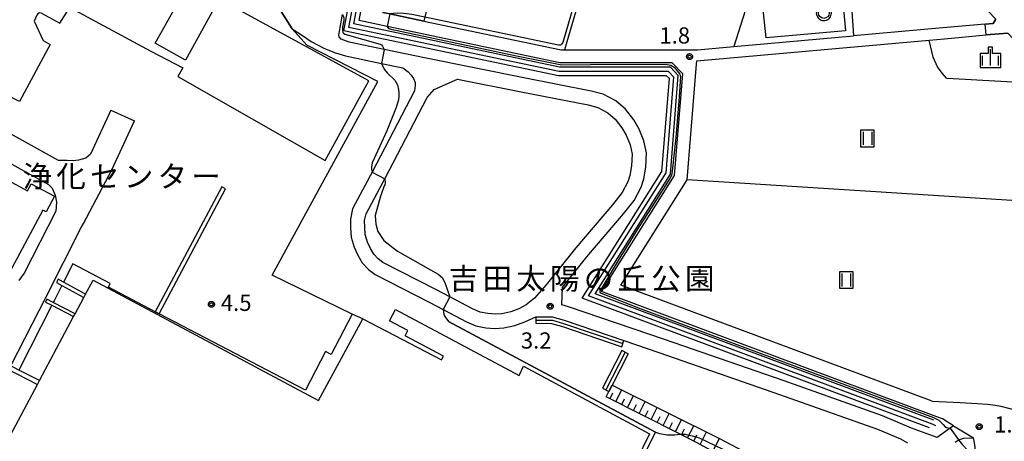
# Model space of a CAD drawing. Extents: x -6000 to -4000, y 93000 to 94501.
# Drawn here: x -4614 to -4386, y 93403 to 93500 of the extents above; entities that cross this region are included whole.
import ezdxf
from ezdxf.enums import TextEntityAlignment as Align

# ---------------------------------------------------------------- set-up
doc = ezdxf.new("R2010")
doc.units = 0
for name, color, linetype in [('2101000', 7, 'Continuous'), ('2101001', 7, 'Continuous'), ('2106000', 3, 'Continuous'), ('2106001', 3, 'Continuous'), ('2214000', 3, 'Continuous'), ('2214110', 3, 'Continuous'), ('2214120', 3, 'Continuous'), ('2214990', 3, 'Continuous'), ('3001000', 4, 'Continuous'), ('4236000', 7, 'Continuous'), ('4262000', 1, 'Continuous'), ('5102000', 4, 'Continuous'), ('6101110', 6, 'Continuous'), ('6101120', 6, 'Continuous'), ('6101990', 6, 'Continuous'), ('6110000', 1, 'Continuous'), ('6130000', 3, 'Continuous'), ('6301000', 3, 'Continuous'), ('6302000', 3, 'Continuous'), ('6311000', 3, 'Continuous'), ('6334000', 3, 'Continuous'), ('7102000', 6, 'Continuous'), ('7102001', 8, 'Continuous'), ('7312000', 1, 'Continuous'), ('8162000', 4, 'Continuous'), ('CLIP_BOX', 4, 'Continuous')]:
    doc.layers.add(name, color=color, linetype=linetype)
doc.styles.add('Dm_Anotation', font='txt.shx', dxfattribs={"bigfont": 'PSCDM.shx'})
doc.styles.add('PlotAnnotation', font='MS Gothic.ttf')

# ---------------------------------------------------------------- blocks, each defined once
blk = doc.blocks.new('423600')
at = {"layer": '4236000'}
blk.add_lwpolyline([(0, 0.5), (0, 2), (0.375, 1.7), (0.75, 2), (1.125, 1.7), (1.5, 2)], dxfattribs=at)
blk.add_circle((0, 0), 0.5, dxfattribs=at)
at = {"layer": 'CLIP_BOX'}
blk.add_lwpolyline([(0, -0.7), (0.123, -0.689), (0.241, -0.658), (0.35, -0.605), (0.453, -0.533), (0.537, -0.448), (0.605, -0.35), (0.657, -0.239), (0.689, -0.121), (0.7, -0.001), (0.69, 0.118), (0.657, 0.241), (0.607, 0.35), (0.538, 0.451), (0.452, 0.537), (0.349, 0.606), (0.2, 0.671), (0.2, 1.5), (1.7, 1.5), (1.7, 2.2), (-0.2, 2.2), (-0.2, 0.671), (-0.352, 0.606), (-0.448, 0.539), (-0.537, 0.45), (-0.604, 0.351), (-0.656, 0.241), (-0.69, 0.121), (-0.7, 0.001), (-0.688, -0.123), (-0.657, -0.24), (-0.606, -0.35), (-0.534, -0.45), (-0.445, -0.537), (-0.349, -0.607), (-0.239, -0.658), (-0.122, -0.689), (0, -0.7), (0, -0.7), (0, -0.7), (0, -0.7), (0, -0.7), (0, -0.7), (0, -0.7), (0, -0.7), (0, -0.7), (0, -0.7), (0, -0.7), (0, -0.7), (0, -0.7), (0, -0.7), (0, -0.7), (0, -0.7), (0, -0.7), (0, -0.7), (0, -0.7), (0, -0.7), (0, -0.7), (0, -0.7), (0, -0.7), (0, -0.7), (0, -0.7), (0, -0.7), (0, -0.7), (0, -0.7), (0, -0.7)], close=True, dxfattribs=at)
blk = doc.blocks.new('631100')
at = {"layer": '6311000'}
for points in [[(-0.4, 0.6), (-0.4, -0.6)], [(0.4, 0.6), (0.4, -0.6)]]:
    blk.add_lwpolyline(points, dxfattribs=at)
at = {"layer": 'CLIP_BOX'}
blk.add_lwpolyline([(-0.6, 0.8), (0.6, 0.8), (0.6, -0.8), (-0.6, -0.8)], close=True, dxfattribs=at)
blk = doc.blocks.new('633400')
at = {"layer": '6334000'}
for points in [[(-0.75, -0.75), (-0.75, 0.15)], [(0, -0.75), (0, 0.75)], [(0.75, -0.75), (0.75, 0.15)]]:
    blk.add_lwpolyline(points, dxfattribs=at)
at = {"layer": 'CLIP_BOX'}
blk.add_lwpolyline([(-0.95, -0.95), (0.95, -0.95), (0.95, 0.35), (0.2, 0.35), (0.2, 0.95), (-0.2, 0.95), (-0.2, 0.35), (-0.95, 0.35), (-0.95, -0.95)], dxfattribs=at)
blk = doc.blocks.new('731200')
at = {"layer": '7312000'}
blk.add_circle((0, 0), 0.15, dxfattribs=at)
at = {"layer": 'CLIP_BOX'}
blk.add_lwpolyline([(-0.209, -0.178), (-0.219, -0.166), (-0.237, -0.14), (-0.251, -0.113), (-0.258, -0.094), (-0.265, -0.075), (-0.269, -0.057), (-0.273, -0.031), (-0.275, -0.008), (-0.274, 0.024), (-0.27, 0.054), (-0.266, 0.071), (-0.261, 0.088), (-0.255, 0.104), (-0.246, 0.124), (-0.239, 0.136), (-0.228, 0.154), (-0.219, 0.166), (-0.202, 0.187), (-0.189, 0.199), (-0.169, 0.217), (-0.151, 0.23), (-0.135, 0.239), (-0.113, 0.251), (-0.101, 0.256), (-0.082, 0.262), (-0.056, 0.269), (-0.04, 0.272), (-0.016, 0.275), (0.004, 0.275), (0.022, 0.274), (0.042, 0.272), (0.065, 0.267), (0.079, 0.264), (0.108, 0.253), (0.121, 0.247), (0.143, 0.235), (0.16, 0.224), (0.18, 0.208), (0.194, 0.194), (0.206, 0.182), (0.222, 0.162), (0.233, 0.146), (0.249, 0.116), (0.257, 0.097), (0.264, 0.075), (0.269, 0.057), (0.273, 0.032), (0.275, 0.014), (0.275, -0.008), (0.274, -0.023), (0.271, -0.048), (0.267, -0.067), (0.261, -0.088), (0.249, -0.117), (0.23, -0.151), (0.219, -0.166), (0.204, -0.184), (0.189, -0.199), (0.172, -0.215), (0.154, -0.228), (0.136, -0.239), (0.124, -0.246), (0.107, -0.253), (0.09, -0.26), (0.071, -0.266), (0.044, -0.271), (0.028, -0.274), (0.009, -0.275), (-0.009, -0.275), (-0.024, -0.274), (-0.041, -0.272), (-0.063, -0.268), (-0.086, -0.261), (-0.101, -0.256), (-0.115, -0.25), (-0.133, -0.241), (-0.148, -0.231), (-0.17, -0.216), (-0.182, -0.206), (-0.197, -0.192)], close=True, dxfattribs=at)

msp = doc.modelspace()

# ---------------------------------------------------------------- linework, layer by layer
at = {"layer": '2101000', "flags": 128}
for points in [[(-4505.42, 93563.15), (-4505.2, 93565.32), (-4504.71, 93580.13), (-4503.01, 93580.8), (-4484.41, 93571.53), (-4476.61, 93567.56), (-4466.58, 93562.44), (-4453.47, 93555.29), (-4444.83, 93549.82), (-4437.45, 93544.92), (-4430.76, 93540.3), (-4422.82, 93534.46), (-4420.78, 93532.73), (-4418.65, 93530.92), (-4416.18, 93528.84), (-4414.43, 93527.35), (-4409.52, 93522.68), (-4403.27, 93516.73), (-4393.17, 93506.16), (-4387.77, 93500.51), (-4388.39, 93499.48), (-4390.21, 93499.32), (-4400.03, 93498.44)], [(-4397.55, 93406.33), (-4400.14, 93407.92), (-4401.39, 93408.39), (-4479.06, 93437.39), (-4462.13, 93464.24), (-4460.26, 93487.79), (-4462.68, 93490.37), (-4488.67, 93490.38), (-4528.67, 93498.76), (-4535.2, 93500.13), (-4528.73, 93534.87), (-4561.26, 93538.05), (-4589.99, 93543.06), (-4598.88, 93545.8), (-4601.66, 93546.66), (-4603.11, 93545.14), (-4606.02, 93540.87)], [(-4520.18, 93500.05), (-4488.36, 93493.38), (-4487.59, 93493.38), (-4456.8, 93493.37), (-4448.42, 93494.12), (-4420.74, 93496.59)], [(-4400.03, 93498.44), (-4420.74, 93496.59)], [(-4399.64, 93495.96), (-4389.99, 93496.82), (-4384.95, 93497.27), (-4374.93, 93486.65), (-4375.06, 93485.43), (-4376.48, 93471.89)], [(-4402.49, 93412.01), (-4474.56, 93438.91), (-4459.2, 93463.26), (-4457.07, 93490.03), (-4457.01, 93490.84), (-4403.22, 93495.64), (-4399.64, 93495.96)], [(-4402.49, 93412.01), (-4396.05, 93411.69), (-4392.06, 93411.47), (-4389.69, 93411.33), (-4387.84, 93411.07), (-4386.58, 93410.82), (-4383.02, 93409.93)], [(-4388.65, 93372.95), (-4392.73, 93402.34), (-4392.95, 93403.5)]]:
    msp.add_lwpolyline(points, dxfattribs=at)
at = {"layer": '2101001', "flags": 128}
for points in [[(-4529.71, 93502.05), (-4528.06, 93501.7), (-4520.18, 93500.05)], [(-4397.55, 93406.33), (-4392.95, 93403.5)]]:
    msp.add_lwpolyline(points, dxfattribs=at)
at = {"layer": '2106000', "flags": 128}
for points in [[(-4608.72, 93501.9), (-4604.46, 93499.54), (-4602.18, 93503.21), (-4583.42, 93493.05), (-4576.03, 93489.17), (-4577.18, 93487.23), (-4543.03, 93467.73), (-4532.96, 93486.17), (-4567.58, 93505.16), (-4575.39, 93490.96), (-4582.38, 93494.91), (-4573.02, 93511.67), (-4580.42, 93515.8)], [(-4608.72, 93501.9), (-4609.2, 93501.93), (-4609.58, 93501.68), (-4609.76, 93501.37), (-4610.45, 93500.02), (-4608.31, 93495.5), (-4606.68, 93494.62), (-4613.8, 93481.38), (-4625.02, 93487.08)], [(-4397.55, 93406.33), (-4398.35, 93405.75), (-4401.31, 93403.59), (-4407.26, 93405.79), (-4413.97, 93408.64), (-4436.77, 93416.7), (-4464.46, 93426.31), (-4486.7, 93433.89), (-4488.24, 93434.32), (-4488.07, 93438.4), (-4482.43, 93445.46), (-4473.99, 93455.38), (-4471.5, 93458.52), (-4469.89, 93461.54), (-4469.27, 93463.52), (-4468.83, 93466.19), (-4468.67, 93469.49), (-4469.28, 93472.3), (-4470.34, 93475.04), (-4471.59, 93477.17), (-4473.47, 93479.63), (-4475.76, 93481.55), (-4478.66, 93483.08), (-4481.42, 93483.84), (-4497.02, 93486.88), (-4519.66, 93491.45), (-4529.35, 93493.47), (-4537.51, 93495.17), (-4539.36, 93495.88), (-4539.76, 93496.35), (-4539.85, 93496.78), (-4539.81, 93497.24), (-4539, 93501.59)], [(-4550.68, 93498.2), (-4548.28, 93496.69), (-4546.26, 93495.32), (-4543.22, 93493.67), (-4540.62, 93492.7), (-4538.35, 93491.98), (-4530.03, 93490.24), (-4525.04, 93489.2), (-4523.85, 93488.27), (-4523.16, 93487.51), (-4522.58, 93486.71), (-4522.23, 93485.82), (-4522.2, 93485.08), (-4522.33, 93483.85), (-4532.14, 93465.05), (-4532.6, 93464.17), (-4536.69, 93456.58), (-4537.2, 93454.19), (-4537.19, 93452.08), (-4537, 93449.96), (-4536.32, 93447.71), (-4535.49, 93445.86), (-4534.45, 93444.08), (-4533.03, 93442.53), (-4531.47, 93441.33), (-4518.96, 93434.97), (-4515.72, 93433.26), (-4510.31, 93430.38), (-4508.14, 93429.46), (-4505.83, 93429.02), (-4503.76, 93428.86), (-4501.69, 93428.96), (-4499.13, 93429.54), (-4496.81, 93430.41), (-4494.24, 93431.56)], [(-4592.64, 93479.44), (-4597.36, 93469.18), (-4598.48, 93468.31), (-4600.13, 93467.83), (-4601.4, 93467.67), (-4602.74, 93467.72), (-4604.77, 93467.77), (-4623.6, 93478.15), (-4624.98, 93479.49), (-4625.84, 93480.67), (-4626.21, 93482.35), (-4626.29, 93483.79), (-4626, 93485.14), (-4625.02, 93487.08)], [(-4512.41, 93486.62), (-4497.67, 93483.64), (-4482.17, 93480.62), (-4479.88, 93479.99), (-4477.61, 93478.8), (-4475.88, 93477.33), (-4474.33, 93475.32), (-4473.33, 93473.6), (-4472.45, 93471.34), (-4471.98, 93469.21), (-4472.11, 93466.54), (-4472.49, 93464.29), (-4472.95, 93462.82), (-4474.27, 93460.33), (-4476.54, 93457.47), (-4484.98, 93447.56), (-4491.88, 93438.92), (-4494.56, 93435.88), (-4496.48, 93434.34), (-4498.18, 93433.42), (-4500.08, 93432.71), (-4502.14, 93432.25), (-4503.71, 93432.17), (-4505.39, 93432.3), (-4507.17, 93432.64), (-4508.89, 93433.37), (-4514.17, 93436.17), (-4517.44, 93437.9), (-4529.7, 93444.14), (-4530.79, 93444.97), (-4531.77, 93446.05), (-4532.55, 93447.37), (-4533.22, 93448.87), (-4533.75, 93450.6), (-4533.89, 93452.24), (-4533.9, 93453.85), (-4533.56, 93455.42), (-4529.69, 93462.62), (-4529.22, 93463.52), (-4519.4, 93482.33), (-4518.38, 93483.59), (-4517.78, 93484.19), (-4512.41, 93486.62)], [(-4631.97, 93475.92), (-4607.06, 93462.19), (-4606.24, 93461.35), (-4605.53, 93459.73), (-4605.27, 93458.09), (-4605.43, 93456.02), (-4612.72, 93441.66), (-4613.96, 93439.97)], [(-4615.79, 93420.16), (-4607.64, 93436.2), (-4599.5, 93452.22), (-4599, 93453.18), (-4592.43, 93465.55), (-4587.19, 93476.93)], [(-4473.88, 93426.04), (-4465.53, 93423.19), (-4437.86, 93413.58), (-4415.17, 93405.57), (-4409.84, 93403.3)], [(-4409.84, 93403.3), (-4408.22, 93402.4)], [(-4397.19, 93402.51), (-4396.51, 93403), (-4396.37, 93403.05), (-4395.19, 93403.42), (-4392.95, 93403.5)]]:
    msp.add_lwpolyline(points, dxfattribs=at)
at = {"layer": '2106001', "flags": 128}
for points in [[(-4559.07, 93511.61), (-4550.68, 93498.2)], [(-4592.64, 93479.44), (-4587.19, 93476.93)], [(-4494.24, 93431.56), (-4490.45, 93431.51), (-4487.68, 93430.74), (-4473.88, 93426.04)]]:
    msp.add_lwpolyline(points, dxfattribs=at)
at = {"layer": '2214000', "flags": 128}
for points in [[(-4494.24, 93431.56), (-4494.26, 93430.06)], [(-4474.36, 93424.62), (-4473.88, 93426.04)], [(-4472.86, 93422.99), (-4474.32, 93423.74)], [(-4478.8, 93415.02), (-4477.33, 93414.27)]]:
    msp.add_lwpolyline(points, dxfattribs=at)
at = {"layer": '2214110', "flags": 128}
for points in [[(-4494.26, 93430.06), (-4490.66, 93430.01), (-4488.12, 93429.3), (-4474.36, 93424.62)], [(-4474.32, 93423.74), (-4478.8, 93415.02)]]:
    msp.add_lwpolyline(points, dxfattribs=at)
at = {"layer": '2214120', "flags": 128}
for points in [[(-4494.24, 93431.56), (-4490.45, 93431.51), (-4487.68, 93430.74), (-4473.88, 93426.04)], [(-4472.86, 93422.99), (-4476.59, 93415.71), (-4477.33, 93414.27)]]:
    msp.add_lwpolyline(points, dxfattribs=at)
at = {"layer": '2214990', "flags": 128}
for points in [[(-4494.25, 93430.79), (-4490.41, 93430.74), (-4487.87, 93430.03), (-4474.11, 93425.35)], [(-4473.59, 93423.36), (-4478.07, 93414.65)]]:
    msp.add_lwpolyline(points, dxfattribs=at)
at = {"layer": '3001000', "flags": 128}
for points in [[(-4634.62, 93473.02), (-4611.97, 93460.7), (-4611.07, 93462.37), (-4605.68, 93459.49), (-4607.62, 93455.85), (-4608.41, 93456.27), (-4616.12, 93441.84), (-4638.87, 93454.04), (-4639.53, 93452.73), (-4643.26, 93454.7), (-4641.29, 93458.59), (-4639.8, 93457.93), (-4636.19, 93465.36), (-4637.91, 93466.26)], [(-4624.07, 93388.93), (-4609.66, 93415.91), (-4609.2, 93416.79), (-4601.29, 93431.6), (-4600.94, 93432.25), (-4598.91, 93436.05), (-4598.5, 93436.82), (-4596.78, 93440.04), (-4544.61, 93412.18), (-4534.35, 93431.06), (-4516.14, 93421.58), (-4515.67, 93422.44), (-4524.55, 93427.18), (-4523.91, 93428.38), (-4528.12, 93430.63), (-4526.73, 93433.23), (-4498.11, 93417.95), (-4497.14, 93420.13), (-4467.96, 93404.43), (-4471.13, 93397.96), (-4468.36, 93396.49), (-4506.09, 93326.25)]]:
    msp.add_lwpolyline(points, close=True, dxfattribs=at)
at = {"layer": '4262000', "flags": 128}
for points in [[(-4582.4, 93432.73), (-4581.51, 93432.27), (-4566.12, 93461.16), (-4567, 93461.63), (-4582.4, 93432.73)], [(-4598.91, 93436.05), (-4598.5, 93436.82), (-4603.62, 93439.6), (-4604.82, 93440.25), (-4605.24, 93439.48), (-4604.01, 93438.82), (-4598.91, 93436.05)], [(-4601.29, 93431.6), (-4600.94, 93432.25), (-4606.01, 93434.88), (-4607.45, 93435.62), (-4607.79, 93434.97), (-4606.35, 93434.22), (-4601.29, 93431.6)], [(-4624.68, 93423.58), (-4623.71, 93423.08), (-4622.92, 93422.67), (-4616.25, 93419.27), (-4614.4, 93418.33), (-4609.66, 93415.91), (-4609.2, 93416.79), (-4613.95, 93419.22), (-4615.79, 93420.16), (-4622.05, 93423.36), (-4623.25, 93423.97), (-4624.23, 93424.47), (-4624.68, 93423.58)]]:
    msp.add_lwpolyline(points, close=True, dxfattribs=at)
at = {"layer": '5102000', "flags": 128}
msp.add_lwpolyline([(-4402.12, 93407.59), (-4480.56, 93436.89), (-4463.11, 93464.56), (-4461.29, 93487.42), (-4463.12, 93489.37), (-4488.77, 93489.38), (-4536.37, 93499.36), (-4529.91, 93533.98), (-4561.4, 93537.05), (-4590.22, 93542.09), (-4599.33, 93544.9)], dxfattribs=at)
at = {"layer": '6101110', "flags": 128}
msp.add_lwpolyline([(-4405.15, 93372.95), (-4419.23, 93381.87), (-4457.22, 93402.54), (-4460.81, 93404.36), (-4477.96, 93413.05)], dxfattribs=at)
at = {"layer": '6101120', "flags": 128}
msp.add_lwpolyline([(-4477.96, 93413.05), (-4477.33, 93414.27), (-4476.59, 93415.71), (-4451.77, 93403.4), (-4419.15, 93386.17), (-4403.66, 93377.3), (-4404.84, 93373.86), (-4405.15, 93372.95)], dxfattribs=at)
at = {"layer": '6101990', "flags": 128}
for points in [[(-4475.74, 93411.93), (-4474.39, 93414.62)], [(-4477.09, 93412.61), (-4476.42, 93413.95)], [(-4474.39, 93411.24), (-4473.71, 93412.59)], [(-4473.03, 93410.55), (-4471.67, 93413.27)], [(-4471.67, 93409.86), (-4470.98, 93411.22)], [(-4470.3, 93409.17), (-4468.92, 93411.91)], [(-4468.92, 93408.47), (-4468.23, 93409.84)], [(-4467.54, 93407.77), (-4466.15, 93410.53)], [(-4466.15, 93407.07), (-4465.45, 93408.45)], [(-4464.76, 93406.36), (-4463.36, 93409.15)], [(-4461.95, 93404.94), (-4460.54, 93407.75)], [(-4463.35, 93405.65), (-4462.65, 93407.05)], [(-4460.54, 93404.22), (-4459.83, 93405.63)], [(-4459.12, 93403.5), (-4457.7, 93406.34)], [(-4457.68, 93402.77), (-4456.96, 93404.2)], [(-4456.25, 93402.01), (-4454.76, 93404.88)], [(-4453.3, 93400.41), (-4451.72, 93403.38)]]:
    msp.add_lwpolyline(points, dxfattribs=at)
at = {"layer": '6110000', "flags": 128}
for points in [[(-4401.63, 93406.34), (-4402.28, 93406.58), (-4482.07, 93436.38), (-4464.08, 93464.89), (-4462.32, 93487.06), (-4463.55, 93488.37), (-4488.88, 93488.38), (-4537.53, 93498.58), (-4531.1, 93533.09), (-4561.53, 93536.06), (-4590.46, 93541.11), (-4599.35, 93543.86), (-4599.81, 93544)], [(-4425.11, 93532.11), (-4422.68, 93530.17), (-4417.02, 93525.66), (-4416.18, 93528.84), (-4414.43, 93527.35), (-4409.52, 93522.68), (-4403.27, 93516.73), (-4393.17, 93506.16), (-4387.77, 93500.51), (-4388.39, 93499.48), (-4390.21, 93499.32), (-4400.03, 93498.44)], [(-4399.64, 93495.96), (-4389.99, 93496.82), (-4384.95, 93497.27), (-4374.93, 93486.65), (-4375.06, 93485.43), (-4376.48, 93471.89)], [(-4542.97, 93423.49), (-4547.57, 93414.53), (-4581.51, 93432.27), (-4582.4, 93432.73), (-4593.22, 93438.39), (-4592.82, 93439.25), (-4601.48, 93443.82), (-4603.62, 93439.6)], [(-4604.01, 93438.82), (-4605.81, 93435.28)], [(-4605.81, 93435.28), (-4606.01, 93434.88)], [(-4606.35, 93434.22), (-4613.95, 93419.22)], [(-4534.35, 93431.06), (-4536.78, 93432.15), (-4541.65, 93422.8), (-4542.97, 93423.49)], [(-4469.96, 93398), (-4466.57, 93404.8), (-4514.51, 93430.48)]]:
    msp.add_lwpolyline(points, dxfattribs=at)
at = {"layer": '6130000', "flags": 128}
for points in [[(-4403.1, 93405.82), (-4483.57, 93435.87), (-4465.06, 93465.21), (-4463.35, 93486.7), (-4463.98, 93487.37), (-4488.98, 93487.38), (-4538.69, 93497.8), (-4532.28, 93532.21), (-4561.67, 93535.07), (-4590.69, 93540.14), (-4600.29, 93543.1)], [(-4536.78, 93432.15), (-4555.31, 93441.22), (-4530.81, 93486.06), (-4547.25, 93494.47), (-4550.68, 93498.2), (-4559.07, 93511.61), (-4559.29, 93511.96), (-4580.42, 93515.8), (-4593.84, 93523.29), (-4609.84, 93532.03), (-4611.45, 93532.92)], [(-4529.71, 93502.05), (-4531.22, 93505.15), (-4529.9, 93512.23), (-4528.91, 93512.03), (-4517.77, 93509.74), (-4520.18, 93500.05), (-4528.06, 93501.7), (-4529.71, 93502.05)], [(-4422.56, 93497.81), (-4440.97, 93496.19), (-4442.03, 93506.31), (-4423.49, 93507.87), (-4422.56, 93497.81)]]:
    msp.add_lwpolyline(points, dxfattribs=at)
at = {"layer": '6301000', "flags": 128}
for points in [[(-4440.95, 93517.73), (-4448.42, 93494.12)], [(-4440.95, 93517.73), (-4421.65, 93510.45), (-4420.74, 93496.59)], [(-4482.22, 93511.92), (-4487.59, 93493.38)], [(-4399.19, 93486.78), (-4400.17, 93487.97), (-4401.27, 93489.43), (-4402.25, 93491.66), (-4403.22, 93495.64)], [(-4399.19, 93486.78), (-4397.67, 93486.7), (-4376.95, 93485.54), (-4375.06, 93485.43)]]:
    msp.add_lwpolyline(points, dxfattribs=at)
at = {"layer": '6302000', "flags": 128}
msp.add_lwpolyline([(-4377.93, 93458.07), (-4459.2, 93463.26)], dxfattribs=at)
at = {"layer": '7102000', "flags": 128}
for points in [[(-4504.63, 93560.21), (-4504.34, 93560), (-4503.19, 93559.48), (-4500.73, 93558.68), (-4489.56, 93556.16), (-4482.02, 93554.37), (-4473.09, 93551.58), (-4472.37, 93550.89), (-4472.25, 93550.15), (-4472.45, 93548.6), (-4477.82, 93530.35), (-4478.34, 93528.57), (-4483.08, 93512.17), (-4488.03, 93495.09), (-4488.3, 93494.7), (-4488.53, 93494.49), (-4488.98, 93494.43), (-4519.96, 93500.92), (-4522.96, 93501.56), (-4524.82, 93501.76), (-4526.4, 93501.83), (-4528.06, 93501.7)], [(-4539, 93501.59), (-4538.79, 93501.11), (-4538.69, 93500.69), (-4538.71, 93500.28), (-4539.01, 93498.59), (-4539.04, 93497.82), (-4538.98, 93497.42), (-4538.83, 93497.22), (-4538.48, 93497.04), (-4530.32, 93494.68), (-4530.02, 93494.5), (-4529.77, 93494.19), (-4529.35, 93493.47)], [(-4528.67, 93498.76), (-4528.35, 93498.35), (-4528.06, 93498.2), (-4527.84, 93498.15), (-4525.27, 93497.59), (-4498.74, 93492.01), (-4488.27, 93489.93), (-4481.64, 93490), (-4464.24, 93490.04), (-4462.98, 93489.8), (-4462.2, 93489.36), (-4460.9, 93487.77), (-4460.74, 93487.17), (-4461.1, 93482.51), (-4461.83, 93473.09), (-4462.66, 93465.24), (-4462.85, 93464.31), (-4463.2, 93463.6), (-4466.85, 93457.84), (-4470.72, 93451.86), (-4474.98, 93445), (-4479.48, 93437.5), (-4479.48, 93437.23), (-4479.16, 93437.03), (-4470.14, 93433.48), (-4447.07, 93424.92), (-4419.26, 93414.6), (-4402.21, 93408.27), (-4400.94, 93407.58), (-4399.99, 93406.58), (-4399.57, 93406.12), (-4399.19, 93405.9), (-4398.35, 93405.75)], [(-4530.03, 93490.24), (-4529.41, 93488.86), (-4528.69, 93488.02), (-4526.9, 93486.32), (-4526.28, 93485.24), (-4526.18, 93484.89), (-4526.03, 93484.18), (-4525.97, 93483.36), (-4525.97, 93482.66), (-4526.06, 93481.8), (-4526.6, 93480), (-4528.79, 93474.58), (-4532.12, 93467.19), (-4532.32, 93466.24), (-4532.33, 93465.76), (-4532.14, 93465.05)], [(-4529.22, 93463.52), (-4529.15, 93462.57), (-4529.26, 93462.1), (-4529.35, 93461.85), (-4530.11, 93459.87), (-4530.2, 93459.49), (-4531.43, 93454.98), (-4531.34, 93452.98), (-4530.82, 93451.33), (-4529.47, 93449.21), (-4526.31, 93446.77), (-4522.72, 93444.77), (-4516.85, 93441.44), (-4515.85, 93440.54), (-4515.29, 93439.25), (-4514.17, 93436.17)], [(-4515.72, 93433.26), (-4515.55, 93432.18), (-4515.33, 93431.62), (-4514.51, 93430.48)], [(-4466.57, 93404.8), (-4465.6, 93404.5), (-4463.88, 93404.24), (-4462.08, 93404.19), (-4460.81, 93404.36)], [(-4396.37, 93403.05), (-4395.48, 93401.93), (-4394.17, 93400.52), (-4393.78, 93399.91), (-4393.43, 93398.94), (-4390.05, 93373.88), (-4389.87, 93372.95)]]:
    msp.add_lwpolyline(points, dxfattribs=at)
at = {"layer": '7102001', "flags": 128}
for points in [[(-4390.21, 93499.32), (-4388.39, 93499.48), (-4387.77, 93500.51), (-4393.17, 93506.16), (-4403.27, 93516.73), (-4409.52, 93522.68), (-4414.43, 93527.35), (-4416.18, 93528.84), (-4417.02, 93525.66), (-4422.68, 93530.17)], [(-4528.06, 93501.7), (-4528.67, 93498.76)], [(-4389.99, 93496.82), (-4390.21, 93499.32)], [(-4376.48, 93471.89), (-4375.06, 93485.43), (-4374.93, 93486.65), (-4384.95, 93497.27), (-4389.99, 93496.82)], [(-4529.35, 93493.47), (-4530.03, 93490.24)], [(-4532.14, 93465.05), (-4529.22, 93463.52)], [(-4514.17, 93436.17), (-4515.72, 93433.26)], [(-4514.51, 93430.48), (-4466.57, 93404.8)], [(-4398.35, 93405.75), (-4396.4, 93403.08), (-4396.37, 93403.05)], [(-4460.81, 93404.36), (-4459.72, 93404.34), (-4458.07, 93404.02), (-4456.42, 93403.5), (-4441.62, 93396.39), (-4409.7, 93378.24), (-4408.81, 93377.74), (-4406.92, 93376.3), (-4405.99, 93375.04), (-4405.59, 93374.17), (-4405.37, 93373.55), (-4405.15, 93372.95)]]:
    msp.add_lwpolyline(points, dxfattribs=at)

# ---------------------------------------------------------------- block references
at = {"layer": '4236000', "xscale": 2.5, "yscale": 2.5, "zscale": 2.5}
msp.add_blockref('423600', (-4427.57, 93501.9), dxfattribs=at)
at = {"layer": '6311000', "xscale": 2.5, "yscale": 2.5, "zscale": 2.5}
for p in [(-4417.49, 93472.86), (-4422.4, 93440.07)]:
    msp.add_blockref('631100', p, dxfattribs=at)
at = {"layer": '6334000', "xscale": 2.5, "yscale": 2.5, "zscale": 2.5}
msp.add_blockref('633400', (-4389.01, 93491.62), dxfattribs=at)
at = {"layer": '7312000', "xscale": 2.5, "yscale": 2.5, "zscale": 2.5}
for p in [(-4458.67, 93491.8, 1.8), (-4569.37, 93434.44, 4.5), (-4490.94, 93433.99, 3.2), (-4391.6, 93406.11, 1.7)]:
    msp.add_blockref('731200', p, dxfattribs=at)

# ---------------------------------------------------------------- texts
at = {"layer": '7312000', "style": 'Dm_Anotation'}
for s, p in [('1.8', (-4465.65, 93494.83)), ('4.5', (-4567.19, 93432.91)), ('3.2', (-4497.73, 93424.19)), ('1.7', (-4388.14, 93404.76))]:
    msp.add_text(s, height=3.75, dxfattribs=at).set_placement(p)
at = {"layer": '8162000', "style": 'PlotAnnotation'}
for s, p in [('浄', (-4609.68, 93464.07)), ('化', (-4601.87, 93464.07)), ('セ', (-4594.06, 93464.07)), ('タ', (-4578.43, 93464.07)), ('ン', (-4586.24, 93464.07)), ('ー', (-4570.62, 93464.07)), ('吉', (-4510.99, 93440.39)), ('田', (-4503.18, 93440.39)), ('太', (-4495.37, 93440.39)), ('陽', (-4487.55, 93440.39)), ('の', (-4479.74, 93440.39)), ('丘', (-4471.93, 93440.39)), ('公', (-4464.12, 93440.39)), ('園', (-4456.3, 93440.39))]:
    msp.add_text(s, height=5, dxfattribs=at).set_placement(p, align=Align.MIDDLE_CENTER)

doc.saveas('drawing.dxf')
